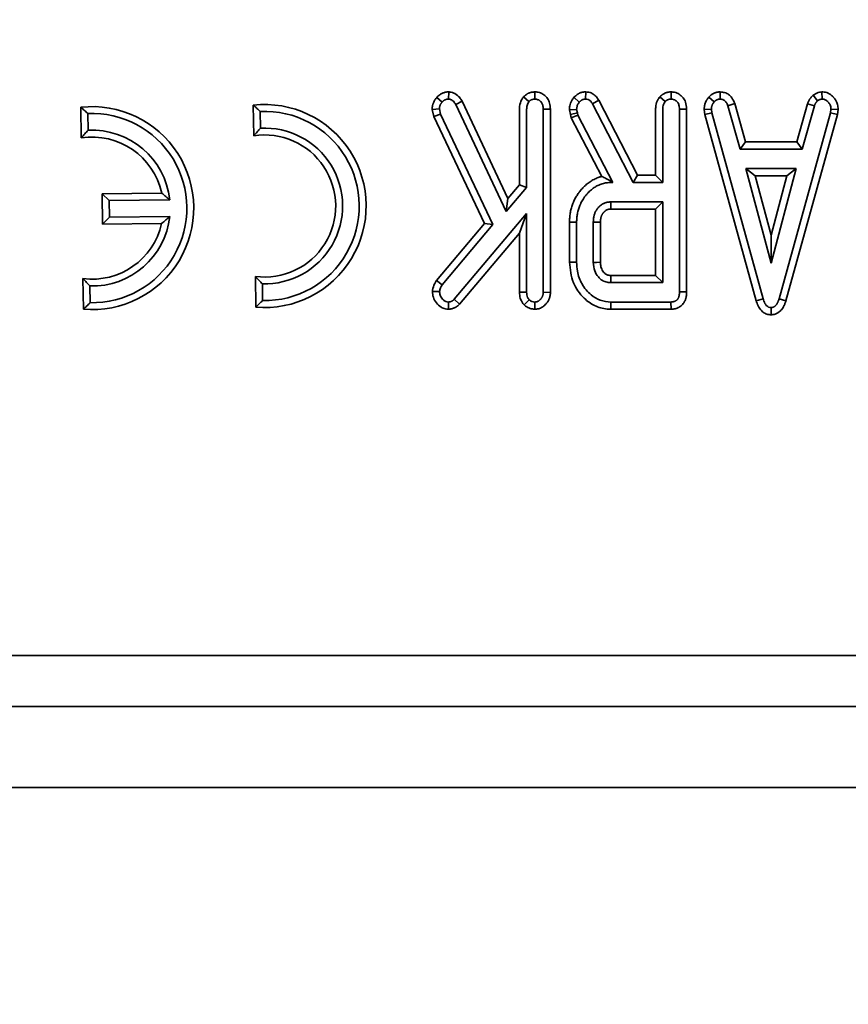
# Model space of a CAD drawing. Units: millimetres. Extents: x 8 to 911, y 1 to 702.
# Drawn here: x 130 to 134, y 47 to 52 of the extents above; entities that cross this region are included whole.
import ezdxf

# ---------------------------------------------------------------- set-up
doc = ezdxf.new("R2010")
doc.units = ezdxf.units.MM
doc.layers.add('FORMAT', color=7, linetype='Continuous')
doc.styles.add('SLDTEXTSTYLE1', font='TXT', dxfattribs={"width": 0.7})
doc.dimstyles.new('SLDDIMSTYLE0', dxfattribs={"dimtxt": 3.393075, "dimasz": 3.877799, "dimexe": 0, "dimexo": 0.0625, "dimgap": 0.848269, "dimtad": 2, "dimlfac": 10, "dimrnd": 1e-09, "dimzin": 12, "dimdsep": 46, "dimtxsty": 'SLDTEXTSTYLE1', "dimsah": 1, "dimcen": 0.09, "dimadec": 0, "dimazin": 3, "dimtfac": 1, "dimtofl": 0, "dimtmove": 0, "dimatfit": 3, "dimfxl": 0, "dimfrac": 2, "dimtolj": 1, "dimtzin": 12, "dimarcsym": 0})

# ---------------------------------------------------------------- blocks, each defined once
blk = doc.blocks.new('_D_13')
at = {"layer": 'FORMAT'}
for p, q in [((65.2073, 107.8781), (65.2073, 26.8538)), ((148.6073, 107.8781), (148.6073, 26.8538)), ((65.2073, 27.8538), (148.6073, 27.8538))]:
    blk.add_line(p, q, dxfattribs=at)
for points in [[(65.2073, 27.8538), (69.0851, 27.2572), (69.0851, 28.4504)], [(148.6073, 27.8538), (144.7295, 28.4504), (144.7295, 27.2572)]]:
    blk.add_solid(points, dxfattribs=at)
at = {"layer": 'FORMAT', "insert": (104.6793, 32.6287), "char_height": 3.70417, "attachment_point": 1, "style": 'SLDTEXTSTYLE1'}
blk.add_mtext('834', dxfattribs=at)

msp = doc.modelspace()

# ---------------------------------------------------------------- linework, layer by layer
at = {"color": 7, "linetype": 'Continuous', "lineweight": 35}
for p, q in [((131.6164, 51.2058), (131.6152, 51.1704)), ((131.9854, 51.1813), (132.0123, 51.1582)), ((132.0416, 51.2058), (132.0416, 51.1704)), ((132.2917, 51.2058), (132.2914, 51.1704)), ((132.6566, 51.181), (132.6835, 51.158)), ((132.7129, 51.2058), (132.7128, 51.1704)), ((132.8989, 51.1802), (132.9252, 51.1565)), ((132.9554, 51.2058), (132.9545, 51.1704)), ((133.4126, 51.1899), (133.4348, 51.1621)), ((133.4552, 51.2059), (133.4575, 51.1704)), ((130.6534, 51.1404), (130.6553, 50.9893)), ((131.5579, 51.1786), (131.5844, 51.1554)), ((131.6821, 51.1604), (131.651, 51.1437)), ((131.651, 51.1437), (131.8993, 50.6163)), ((131.9079, 50.6807), (131.6821, 51.1604)), ((132.2339, 51.1791), (132.2604, 51.1557)), ((132.3562, 51.1642), (132.3254, 51.1469)), ((132.3254, 51.1469), (132.5256, 50.7595)), ((132.547, 50.7947), (132.3562, 51.1642)), ((133.0263, 51.1479), (132.9928, 51.1366)), ((132.9928, 51.1366), (133.0536, 50.9239)), ((133.0802, 50.9591), (133.0263, 51.1479)), ((133.3856, 51.1474), (133.3318, 50.9591)), ((133.3584, 50.9239), (133.4192, 51.1366)), ((133.3856, 51.1474), (133.4192, 51.1366)), ((129.8035, 51.1301), (129.8053, 50.979)), ((129.8377, 51.0989), (129.8387, 51.0165)), ((130.6877, 51.1092), (130.6887, 51.0269)), ((131.5351, 51.1187), (131.5705, 51.1218)), ((131.5351, 51.1187), (131.543, 51.0839)), ((131.543, 51.0839), (131.5765, 51.0955)), ((131.543, 51.0839), (131.793, 50.5576)), ((131.5765, 51.0955), (131.5705, 51.1218)), ((131.8346, 50.5523), (131.5765, 51.0955)), ((131.9653, 51.1202), (131.9653, 50.7479)), ((132.0005, 50.7349), (132.0005, 51.1199)), ((132.118, 51.1211), (132.0827, 51.1203)), ((132.0827, 51.1203), (132.0827, 50.219)), ((132.118, 50.2181), (132.118, 51.1211)), ((132.2116, 51.1169), (132.2471, 51.1197)), ((132.2116, 51.1169), (132.2164, 51.0949)), ((132.2164, 51.0949), (132.2507, 51.103)), ((132.2164, 51.0949), (132.2206, 51.0786)), ((132.2206, 51.0786), (132.2537, 51.0912)), ((132.2507, 51.103), (132.2471, 51.1197)), ((132.2537, 51.0912), (132.2507, 51.103)), ((132.4262, 50.7595), (132.2537, 51.0912)), ((132.6365, 51.1193), (132.6365, 50.7947)), ((132.6718, 50.7595), (132.6718, 51.1191)), ((132.7892, 51.1211), (132.7539, 51.1203)), ((132.7539, 51.1203), (132.7539, 50.2205)), ((132.7892, 50.22), (132.7892, 51.1211)), ((132.8759, 51.1189), (132.9113, 51.121)), ((132.8759, 51.1189), (132.8798, 51.0952)), ((132.8798, 51.0952), (132.9143, 51.1028)), ((132.8798, 51.0952), (133.132, 50.1764)), ((132.9143, 51.1028), (132.9113, 51.121)), ((133.1658, 50.1867), (132.9143, 51.1028)), ((133.4977, 51.1028), (133.245, 50.1867)), ((133.2787, 50.1764), (133.5322, 51.0952)), ((133.5007, 51.121), (133.4977, 51.1028)), ((133.5322, 51.0952), (133.4977, 51.1028)), ((133.5361, 51.1189), (133.5007, 51.121)), ((133.5322, 51.0952), (133.5361, 51.1189)), ((132.2206, 51.0786), (132.3711, 50.7891)), ((133.0802, 50.9591), (133.0536, 50.9239)), ((133.3318, 50.9591), (133.0802, 50.9591)), ((133.3318, 50.9591), (133.3584, 50.9239)), ((133.0536, 50.9239), (133.3584, 50.9239)), ((132.547, 50.7947), (132.5256, 50.7595)), ((132.6365, 50.7947), (132.547, 50.7947)), ((132.6365, 50.7947), (132.6718, 50.7595)), ((133.3297, 50.828), (133.0816, 50.828)), ((133.1275, 50.7927), (133.0816, 50.828)), ((133.0816, 50.828), (133.2054, 50.3622)), ((133.1275, 50.7927), (133.2838, 50.7927)), ((133.2054, 50.4992), (133.1275, 50.7927)), ((133.2054, 50.3622), (133.3297, 50.828)), ((133.2838, 50.7927), (133.2054, 50.4992)), ((133.2838, 50.7927), (133.3297, 50.828)), ((131.9653, 50.7479), (131.9079, 50.6807)), ((131.9653, 50.7479), (132.0005, 50.7349)), ((132.4176, 50.7647), (132.4177, 50.7595)), ((132.4176, 50.7647), (132.4262, 50.7595)), ((132.4177, 50.7595), (132.4262, 50.7595)), ((132.5256, 50.7595), (132.6718, 50.7595)), ((130.2016, 50.7073), (129.9087, 50.7038)), ((129.943, 50.6703), (129.9087, 50.7038)), ((129.9087, 50.7038), (129.9105, 50.5538)), ((131.8993, 50.6163), (132.0005, 50.7349)), ((130.2412, 50.6739), (129.943, 50.6703)), ((129.943, 50.6703), (129.944, 50.588)), ((131.9079, 50.6807), (131.8993, 50.6163)), ((132.6718, 50.6636), (132.4149, 50.6636)), ((132.4149, 50.6636), (132.4159, 50.6283)), ((132.6365, 50.6283), (132.6718, 50.6636)), ((132.6718, 50.2663), (132.6718, 50.6636)), ((132.0005, 50.6066), (131.6439, 50.1841)), ((131.9653, 50.5102), (132.0005, 50.6066)), ((132.0005, 50.2194), (132.0005, 50.6066)), ((132.4159, 50.6283), (132.6365, 50.6283)), ((132.6365, 50.6283), (132.6365, 50.3016)), ((129.944, 50.588), (129.9105, 50.5538)), ((129.9105, 50.5538), (130.2012, 50.5573)), ((129.944, 50.588), (130.2412, 50.5917)), ((131.793, 50.5576), (131.5556, 50.276)), ((131.5844, 50.2554), (131.8346, 50.5523)), ((131.793, 50.5576), (131.8346, 50.5523)), ((132.2118, 50.5637), (132.2471, 50.5632)), ((132.2118, 50.5637), (132.2118, 50.3662)), ((132.2471, 50.3667), (132.2471, 50.5632)), ((132.3293, 50.5643), (132.3293, 50.3656)), ((132.3646, 50.3664), (132.3646, 50.5636)), ((131.6698, 50.1601), (131.9653, 50.5102)), ((131.9653, 50.5102), (131.9653, 50.2186)), ((133.2054, 50.4992), (133.2054, 50.3622)), ((132.2118, 50.3662), (132.2471, 50.3667)), ((129.8138, 50.2862), (129.8156, 50.1352)), ((130.6637, 50.2966), (130.6656, 50.1455)), ((130.698, 50.2599), (130.699, 50.1775)), ((131.5556, 50.276), (131.5844, 50.2554)), ((132.4149, 50.2663), (132.6718, 50.2663)), ((132.6365, 50.3016), (132.4158, 50.3016)), ((132.6365, 50.3016), (132.6718, 50.2663)), ((129.8481, 50.2495), (129.8491, 50.1672)), ((131.5365, 50.2226), (131.5718, 50.2218)), ((131.9653, 50.2186), (132.0005, 50.2194)), ((132.118, 50.2181), (132.0827, 50.219)), ((132.7892, 50.22), (132.7539, 50.2205)), ((131.615, 50.1351), (131.6148, 50.1704)), ((131.6698, 50.1601), (131.6439, 50.1841)), ((131.9881, 50.1567), (132.0129, 50.182)), ((132.041, 50.1351), (132.0416, 50.1704)), ((132.4156, 50.1352), (132.416, 50.1704)), ((132.7118, 50.1704), (132.416, 50.1704)), ((132.7126, 50.1352), (132.7118, 50.1704)), ((133.132, 50.1764), (133.1658, 50.1867)), ((133.2787, 50.1764), (133.245, 50.1867)), ((132.4156, 50.1352), (132.7126, 50.1352)), ((133.2054, 50.1075), (133.2054, 50.143)), ((117.1307, 48.4281), (146.6838, 48.4281)), ((156.8573, 48.1781), (56.9573, 48.1781)), ((156.8573, 47.7781), (56.9573, 47.7781))]:
    msp.add_line(p, q, dxfattribs=at)
at = {"color": 7, "linetype": 'Continuous', "lineweight": 35, "flags": 128}
for points in [[(132.3646, 50.5636), (132.3614, 50.5637), (132.3482, 50.5639), (132.3293, 50.5643)], [(132.3646, 50.3664), (132.3607, 50.3663), (132.345, 50.366), (132.3293, 50.3656)]]:
    msp.add_lwpolyline(points, dxfattribs=at)
at = {"color": 7, "linetype": 'Continuous', "lineweight": 35}
for centre, radius, start, end in [((129.8596, 50.6332), 0.5, 264.9581, 96.4365), ((130.7095, 50.6436), 0.5, 264.9581, 96.4365), ((129.8596, 50.6332), 0.4661, 268.7124, 92.6822), ((130.7095, 50.6436), 0.4661, 268.7124, 92.6822), ((129.8596, 50.6332), 0.3839, 6.0898, 93.1079), ((130.7095, 50.6436), 0.35, 262.4841, 98.9105), ((130.7095, 50.6436), 0.3839, 268.2867, 93.1079), ((129.8596, 50.6332), 0.35, 12.2224, 98.9105), ((129.8596, 50.6332), 0.35, 262.4841, 347.4723), ((129.8596, 50.6332), 0.3839, 268.2867, 353.7821), ((157.9663, 49.6418), 25.559, 178.52089, 178.59997)]:
    msp.add_arc(centre, radius, start, end, dxfattribs=at)
for points, knots in [([(131.6164, 51.2058), (131.6155, 51.2057), (131.6126, 51.2056), (131.6083, 51.2054), (131.6036, 51.2049), (131.5983, 51.204), (131.5931, 51.2025), (131.5876, 51.2004), (131.5824, 51.198), (131.5754, 51.1943), (131.5685, 51.1895), (131.5625, 51.1838), (131.5594, 51.1803), (131.5579, 51.1786)], [0, 0, 0, 0, 0.039245, 0.131529, 0.191587, 0.251855, 0.374966, 0.433033, 0.519934, 0.629726, 0.789903, 0.898896, 1, 1, 1, 1]), ([(131.6821, 51.1604), (131.6785, 51.1663), (131.6695, 51.1808), (131.6494, 51.1988), (131.6288, 51.2046), (131.6181, 51.2056), (131.6164, 51.2058)], [0, 0, 0, 0, 0.247605, 0.614999, 0.937615, 1, 1, 1, 1]), ([(131.9854, 51.1813), (131.9823, 51.1769), (131.9725, 51.163), (131.9658, 51.1414), (131.9654, 51.125), (131.9653, 51.1202)], [0, 0, 0, 0, 0.244675, 0.779464, 1, 1, 1, 1]), ([(132.0416, 51.2058), (132.0403, 51.2057), (132.0366, 51.2054), (132.0308, 51.2049), (132.0248, 51.204), (132.0181, 51.2024), (132.0123, 51.2004), (132.0067, 51.1978), (132.0029, 51.1957), (131.9976, 51.1924), (131.9925, 51.1882), (131.9881, 51.1839), (131.9861, 51.1819), (131.9854, 51.1813)], [0, 0, 0, 0, 0.061007, 0.174366, 0.279285, 0.349138, 0.498169, 0.569783, 0.641737, 0.705439, 0.86727, 0.954747, 1, 1, 1, 1]), ([(132.118, 51.1211), (132.1173, 51.1309), (132.1161, 51.1493), (132.1046, 51.1742), (132.0865, 51.1924), (132.0645, 51.2037), (132.0489, 51.2051), (132.0416, 51.2058)], [0, 0, 0, 0, 0.229997, 0.431155, 0.632845, 0.827066, 1, 1, 1, 1]), ([(132.2917, 51.2058), (132.2905, 51.2057), (132.287, 51.2055), (132.2813, 51.2051), (132.2747, 51.204), (132.2683, 51.2022), (132.2629, 51.2001), (132.2585, 51.1979), (132.2544, 51.1957), (132.2503, 51.1931), (132.2448, 51.1891), (132.2395, 51.1845), (132.2355, 51.1807), (132.2339, 51.1791)], [0, 0, 0, 0, 0.053912, 0.158958, 0.261857, 0.36049, 0.464401, 0.525662, 0.587092, 0.676504, 0.745545, 0.898353, 1, 1, 1, 1]), ([(132.3562, 51.1642), (132.3526, 51.17), (132.3453, 51.1818), (132.3292, 51.1967), (132.31, 51.2045), (132.297, 51.2054), (132.2917, 51.2058)], [0, 0, 0, 0, 0.2530259, 0.5135453, 0.8030577, 1, 1, 1, 1]), ([(132.6566, 51.181), (132.6533, 51.1764), (132.6443, 51.1636), (132.6374, 51.142), (132.6367, 51.1257), (132.6365, 51.1193)], [0, 0, 0, 0, 0.259182, 0.710342, 1, 1, 1, 1]), ([(132.7129, 51.2058), (132.7118, 51.2057), (132.7093, 51.2055), (132.7054, 51.2053), (132.7011, 51.2048), (132.6957, 51.2039), (132.6902, 51.2025), (132.6848, 51.2006), (132.6794, 51.1984), (132.6746, 51.1958), (132.6688, 51.192), (132.663, 51.1874), (132.6587, 51.1831), (132.6566, 51.181)], [0, 0, 0, 0, 0.053976, 0.119148, 0.18441, 0.261112, 0.37537, 0.453908, 0.53326, 0.650709, 0.710299, 0.862868, 1, 1, 1, 1]), ([(132.7892, 51.1211), (132.7883, 51.1327), (132.7868, 51.1528), (132.7728, 51.1782), (132.7538, 51.195), (132.7327, 51.2042), (132.7186, 51.2053), (132.7129, 51.2058)], [0, 0, 0, 0, 0.272094, 0.46975, 0.667638, 0.865131, 1, 1, 1, 1]), ([(132.8989, 51.1802), (132.8974, 51.1782), (132.8949, 51.1751), (132.8915, 51.1705), (132.8889, 51.1666), (132.8857, 51.1612), (132.8823, 51.154), (132.8795, 51.1462), (132.8778, 51.1393), (132.8769, 51.1337), (132.8763, 51.128), (132.8761, 51.1231), (132.8759, 51.12), (132.8759, 51.1189)], [0, 0, 0, 0, 0.1106268, 0.181817, 0.2531498, 0.3216988, 0.4639691, 0.6077618, 0.6941844, 0.7810921, 0.8609532, 0.9504771, 1, 1, 1, 1]), ([(132.9554, 51.2058), (132.9544, 51.2058), (132.9517, 51.2056), (132.9475, 51.2053), (132.9436, 51.2049), (132.9396, 51.2042), (132.9353, 51.2032), (132.9303, 51.2016), (132.9262, 51.1999), (132.9229, 51.1984), (132.9196, 51.1967), (132.9155, 51.1943), (132.9111, 51.1911), (132.9073, 51.1881), (132.9033, 51.1845), (132.9007, 51.1819), (132.8989, 51.1802)], [0, 0, 0, 0, 0.048602, 0.127597, 0.194521, 0.235262, 0.317146, 0.399912, 0.48354, 0.525563, 0.569648, 0.658209, 0.747612, 0.826531, 0.883153, 1, 1, 1, 1]), ([(133.0263, 51.1479), (133.022, 51.1581), (133.015, 51.1751), (132.997, 51.1939), (132.9769, 51.2032), (132.9625, 51.205), (132.9554, 51.2058)], [0, 0, 0, 0, 0.337015, 0.558887, 0.780808, 1, 1, 1, 1]), ([(133.4126, 51.1899), (133.4116, 51.1888), (133.4095, 51.1867), (133.4056, 51.1825), (133.4018, 51.1782), (133.3986, 51.1741), (133.3964, 51.1709), (133.3943, 51.1675), (133.392, 51.1634), (133.39, 51.1589), (133.3881, 51.1544), (133.3868, 51.1507), (133.3859, 51.1483), (133.3856, 51.1474)], [0, 0, 0, 0, 0.088787, 0.177575, 0.335836, 0.426722, 0.486181, 0.562234, 0.659719, 0.764896, 0.850257, 0.947626, 1, 1, 1, 1]), ([(133.4552, 51.2059), (133.4517, 51.2053), (133.4391, 51.2031), (133.4247, 51.1972), (133.4147, 51.1912), (133.4126, 51.1899)], [0, 0, 0, 0, 0.234647, 0.838367, 1, 1, 1, 1]), ([(133.5129, 51.1797), (133.5065, 51.1858), (133.4937, 51.1982), (133.4722, 51.2052), (133.4593, 51.2057), (133.4552, 51.2059)], [0, 0, 0, 0, 0.403524, 0.811828, 1, 1, 1, 1]), ([(130.6877, 51.1092), (130.6822, 51.1143), (130.6708, 51.125), (130.6594, 51.1351), (130.6534, 51.1404)], [0, 0, 0, 0, 0.479377, 1, 1, 1, 1]), ([(131.5579, 51.1786), (131.5563, 51.1769), (131.5531, 51.173), (131.5484, 51.1668), (131.5442, 51.1597), (131.5412, 51.1532), (131.5391, 51.1474), (131.5378, 51.1428), (131.5367, 51.1382), (131.5359, 51.1328), (131.5354, 51.1263), (131.5352, 51.1213), (131.5351, 51.1187)], [0, 0, 0, 0, 0.106182, 0.230863, 0.352826, 0.483903, 0.558104, 0.632611, 0.702436, 0.772535, 0.880812, 1, 1, 1, 1]), ([(131.5705, 51.1218), (131.5706, 51.1233), (131.5707, 51.1261), (131.5711, 51.1302), (131.5719, 51.134), (131.5728, 51.1368), (131.5735, 51.1388), (131.5743, 51.1408), (131.5756, 51.1434), (131.5775, 51.1467), (131.58, 51.1502), (131.5824, 51.1531), (131.5839, 51.1548), (131.5844, 51.1554)], [0, 0, 0, 0, 0.1148941, 0.2285083, 0.3341099, 0.4242112, 0.4648685, 0.5044018, 0.5928731, 0.6986454, 0.8148705, 0.9338851, 1, 1, 1, 1]), ([(131.5844, 51.1554), (131.5849, 51.1559), (131.5862, 51.1574), (131.5884, 51.1598), (131.5909, 51.162), (131.5934, 51.1638), (131.5959, 51.1653), (131.5988, 51.1667), (131.6018, 51.1681), (131.6052, 51.1693), (131.6089, 51.1701), (131.6124, 51.1703), (131.6145, 51.1704), (131.6152, 51.1704)], [0, 0, 0, 0, 0.056124, 0.167248, 0.279072, 0.336134, 0.428231, 0.520852, 0.614002, 0.707718, 0.81878, 0.93794, 1, 1, 1, 1]), ([(131.6152, 51.1704), (131.6198, 51.1698), (131.6289, 51.1686), (131.6416, 51.1586), (131.6475, 51.1492), (131.651, 51.1437)], [0, 0, 0, 0, 0.287972, 0.581242, 1, 1, 1, 1]), ([(132.0005, 51.1199), (132.0009, 51.1264), (132.0015, 51.1364), (132.0061, 51.1493), (132.0102, 51.1552), (132.0123, 51.1582)], [0, 0, 0, 0, 0.474736, 0.732361, 1, 1, 1, 1]), ([(132.0123, 51.1582), (132.0127, 51.1586), (132.0138, 51.1597), (132.0158, 51.1616), (132.0183, 51.1636), (132.0206, 51.1652), (132.0225, 51.1662), (132.0246, 51.1673), (132.0272, 51.1682), (132.0304, 51.1691), (132.0332, 51.1696), (132.0369, 51.1701), (132.0396, 51.1703), (132.0416, 51.1704)], [0, 0, 0, 0, 0.049787, 0.149514, 0.249873, 0.338566, 0.402402, 0.45227, 0.552826, 0.655018, 0.758659, 0.810776, 1, 1, 1, 1]), ([(132.0416, 51.1704), (132.0467, 51.1698), (132.0569, 51.1686), (132.0698, 51.16), (132.0789, 51.1473), (132.0821, 51.1334), (132.0825, 51.1241), (132.0827, 51.1203)], [0, 0, 0, 0, 0.209971, 0.421528, 0.616311, 0.844306, 1, 1, 1, 1]), ([(132.2339, 51.1791), (132.2299, 51.1738), (132.2204, 51.1609), (132.2127, 51.1392), (132.2119, 51.1234), (132.2116, 51.1169)], [0, 0, 0, 0, 0.296013, 0.710558, 1, 1, 1, 1]), ([(132.2471, 51.1197), (132.2475, 51.1249), (132.2482, 51.1354), (132.2542, 51.1473), (132.2588, 51.1536), (132.2604, 51.1557)], [0, 0, 0, 0, 0.398699, 0.801628, 1, 1, 1, 1]), ([(132.2604, 51.1557), (132.2608, 51.1561), (132.2622, 51.1574), (132.2645, 51.1595), (132.2669, 51.1615), (132.269, 51.1631), (132.2715, 51.1649), (132.2748, 51.1667), (132.2785, 51.1683), (132.2819, 51.1694), (132.285, 51.17), (132.2882, 51.1703), (132.2903, 51.1704), (132.2914, 51.1704)], [0, 0, 0, 0, 0.053369, 0.158904, 0.264586, 0.318156, 0.3892, 0.522007, 0.639467, 0.728229, 0.817949, 0.908699, 1, 1, 1, 1]), ([(132.2914, 51.1704), (132.2955, 51.1701), (132.3029, 51.1696), (132.3134, 51.1639), (132.3201, 51.1556), (132.3239, 51.1494), (132.3254, 51.1469)], [0, 0, 0, 0, 0.2815708, 0.4987577, 0.79915, 1, 1, 1, 1]), ([(132.6718, 51.1191), (132.6719, 51.1235), (132.6721, 51.1318), (132.6756, 51.1453), (132.6806, 51.1533), (132.6835, 51.158)], [0, 0, 0, 0, 0.320974, 0.60047, 1, 1, 1, 1]), ([(132.6835, 51.158), (132.6842, 51.1587), (132.6856, 51.1601), (132.6878, 51.1621), (132.6902, 51.1639), (132.6924, 51.1653), (132.695, 51.1666), (132.6977, 51.1678), (132.7009, 51.1688), (132.7037, 51.1695), (132.7069, 51.17), (132.7099, 51.1702), (132.7121, 51.1704), (132.7128, 51.1704)], [0, 0, 0, 0, 0.089897, 0.180032, 0.270686, 0.361998, 0.421185, 0.533238, 0.633587, 0.727602, 0.795523, 0.931787, 1, 1, 1, 1]), ([(132.7128, 51.1704), (132.7179, 51.1698), (132.7281, 51.1686), (132.7409, 51.1601), (132.75, 51.1476), (132.7533, 51.1336), (132.7538, 51.1243), (132.7539, 51.1203)], [0, 0, 0, 0, 0.208527, 0.418624, 0.613184, 0.83734, 1, 1, 1, 1]), ([(132.9113, 51.121), (132.9113, 51.1217), (132.9114, 51.124), (132.9117, 51.1278), (132.9123, 51.1321), (132.9133, 51.1358), (132.9144, 51.1389), (132.9156, 51.1419), (132.9173, 51.1453), (132.9196, 51.1491), (132.9219, 51.1523), (132.9238, 51.1547), (132.9247, 51.1559), (132.9252, 51.1565)], [0, 0, 0, 0, 0.057935, 0.174042, 0.291129, 0.394812, 0.469436, 0.541942, 0.644108, 0.762209, 0.881646, 0.941597, 1, 1, 1, 1]), ([(132.9252, 51.1565), (132.9262, 51.1575), (132.928, 51.1593), (132.9306, 51.1616), (132.9328, 51.1633), (132.9345, 51.1644), (132.9362, 51.1655), (132.9384, 51.1667), (132.9412, 51.168), (132.9437, 51.1689), (132.9466, 51.1696), (132.9501, 51.1702), (132.953, 51.1703), (132.9545, 51.1704)], [0, 0, 0, 0, 0.125074, 0.227634, 0.3192, 0.365135, 0.41064, 0.502106, 0.594615, 0.688268, 0.735431, 0.867284, 1, 1, 1, 1]), ([(132.9545, 51.1704), (132.9609, 51.1696), (132.9704, 51.1683), (132.9823, 51.1591), (132.9882, 51.1483), (132.9915, 51.14), (132.9928, 51.1366)], [0, 0, 0, 0, 0.345584, 0.509913, 0.801137, 1, 1, 1, 1]), ([(133.4192, 51.1366), (133.4196, 51.1378), (133.4204, 51.14), (133.4217, 51.1433), (133.423, 51.1463), (133.4241, 51.1485), (133.4252, 51.1505), (133.4265, 51.1525), (133.4281, 51.1546), (133.4296, 51.1564), (133.4308, 51.1578), (133.4326, 51.1597), (133.4339, 51.1611), (133.4348, 51.1621)], [0, 0, 0, 0, 0.121012, 0.240263, 0.350299, 0.443545, 0.485507, 0.577961, 0.683707, 0.740692, 0.805481, 0.870302, 1, 1, 1, 1]), ([(133.4348, 51.1621), (133.4383, 51.1641), (133.4435, 51.1672), (133.4514, 51.1693), (133.4554, 51.1701), (133.4575, 51.1704)], [0, 0, 0, 0, 0.489099, 0.743339, 1, 1, 1, 1]), ([(133.4575, 51.1704), (133.4626, 51.1698), (133.4729, 51.1686), (133.482, 51.1612), (133.4861, 51.1566), (133.4868, 51.1559)], [0, 0, 0, 0, 0.452099, 0.90765, 1, 1, 1, 1]), ([(133.4868, 51.1559), (133.4907, 51.1513), (133.4986, 51.1421), (133.5004, 51.1288), (133.5007, 51.1219), (133.5007, 51.121)], [0, 0, 0, 0, 0.460002, 0.925784, 1, 1, 1, 1]), ([(133.5361, 51.1189), (133.536, 51.1232), (133.5355, 51.1351), (133.5309, 51.1559), (133.5206, 51.1712), (133.5137, 51.1788), (133.5129, 51.1797)], [0, 0, 0, 0, 0.190639, 0.537369, 0.947013, 1, 1, 1, 1]), ([(129.8377, 51.0989), (129.8323, 51.104), (129.8209, 51.1146), (129.8095, 51.1248), (129.8035, 51.1301)], [0, 0, 0, 0, 0.479377, 1, 1, 1, 1]), ([(129.8387, 51.0165), (129.8334, 51.0108), (129.8223, 50.9987), (129.8111, 50.9858), (129.8053, 50.979)], [0, 0, 0, 0, 0.478725, 1, 1, 1, 1]), ([(130.6887, 51.0269), (130.6833, 51.0211), (130.6722, 51.0091), (130.6611, 50.9961), (130.6553, 50.9893)], [0, 0, 0, 0, 0.478725, 1, 1, 1, 1]), ([(132.3711, 50.7891), (132.3681, 50.7883), (132.362, 50.7867), (132.3491, 50.7823), (132.3325, 50.775), (132.3161, 50.7656), (132.3037, 50.7564), (132.2918, 50.7466), (132.2777, 50.7332), (132.2636, 50.717), (132.2511, 50.6997), (132.2404, 50.6818), (132.2305, 50.6619), (132.2242, 50.6443), (132.2201, 50.63), (132.2167, 50.6154), (132.2136, 50.5971), (132.2122, 50.5785), (132.2119, 50.5674), (132.2118, 50.5637)], [0, 0, 0, 0, 0.031487, 0.063066, 0.138344, 0.214545, 0.253975, 0.294377, 0.370831, 0.45029, 0.511099, 0.585936, 0.660997, 0.736432, 0.774297, 0.811908, 0.887165, 0.962386, 1, 1, 1, 1]), ([(132.2471, 50.5632), (132.2472, 50.5667), (132.2475, 50.5773), (132.2489, 50.595), (132.2528, 50.616), (132.2576, 50.6332), (132.263, 50.6476), (132.2698, 50.662), (132.2785, 50.677), (132.2883, 50.6911), (132.2972, 50.7019), (132.3088, 50.7144), (132.3236, 50.7276), (132.3388, 50.7383), (132.3519, 50.7448), (132.3656, 50.751), (132.3836, 50.7563), (132.4023, 50.7591), (132.4135, 50.7594), (132.4177, 50.7595)], [0, 0, 0, 0, 0.036783, 0.110398, 0.184249, 0.258375, 0.295619, 0.343394, 0.423944, 0.475402, 0.522249, 0.569285, 0.652804, 0.727404, 0.762153, 0.804143, 0.883781, 0.956073, 1, 1, 1, 1]), ([(132.4176, 50.7647), (132.4087, 50.7699), (132.3926, 50.7792), (132.3777, 50.7861), (132.3711, 50.7891)], [0, 0, 0, 0, 0.5580084, 1, 1, 1, 1]), ([(130.2412, 50.6739), (130.2352, 50.6793), (130.2225, 50.6904), (130.2088, 50.7015), (130.2016, 50.7073)], [0, 0, 0, 0, 0.478644, 1, 1, 1, 1]), ([(132.4149, 50.6636), (132.4125, 50.6634), (132.4078, 50.6632), (132.4007, 50.6625), (132.3944, 50.6612), (132.389, 50.6596), (132.3841, 50.6578), (132.3788, 50.6553), (132.3728, 50.6517), (132.3666, 50.6473), (132.3616, 50.6432), (132.357, 50.6389), (132.3529, 50.6345), (132.3485, 50.6289), (132.3451, 50.6238), (132.3425, 50.6195), (132.3401, 50.6151), (132.3375, 50.6095), (132.3348, 50.6025), (132.333, 50.5964), (132.3319, 50.5915), (132.331, 50.5867), (132.3301, 50.5805), (132.3296, 50.5726), (132.3294, 50.5671), (132.3293, 50.5643)], [0, 0, 0, 0, 0.0487528, 0.0975489, 0.1463528, 0.1792767, 0.2123739, 0.2530767, 0.3006678, 0.3546502, 0.4088114, 0.4340179, 0.4831351, 0.5311785, 0.5812313, 0.6071621, 0.6334549, 0.6846479, 0.7346377, 0.7866566, 0.8135997, 0.8380294, 0.8877575, 0.9413485, 1, 1, 1, 1]), ([(132.3646, 50.5636), (132.3646, 50.5648), (132.3647, 50.5683), (132.365, 50.5741), (132.3656, 50.5806), (132.3669, 50.5864), (132.3681, 50.5907), (132.3695, 50.5945), (132.3712, 50.5983), (132.3735, 50.6026), (132.3756, 50.6061), (132.3775, 50.6087), (132.3793, 50.611), (132.3815, 50.6135), (132.3838, 50.6156), (132.3861, 50.6177), (132.3886, 50.6197), (132.3918, 50.6219), (132.3946, 50.6236), (132.3974, 50.6251), (132.4005, 50.6263), (132.4044, 50.6273), (132.4084, 50.6278), (132.4123, 50.6281), (132.4148, 50.6282), (132.4159, 50.6283)], [0, 0, 0, 0, 0.0377414, 0.1133251, 0.1868702, 0.2514614, 0.3044605, 0.3307124, 0.3834319, 0.4365725, 0.4901392, 0.5170503, 0.5410149, 0.5847852, 0.6223492, 0.6430961, 0.6847077, 0.7265455, 0.7686505, 0.7898139, 0.8312893, 0.8750336, 0.9189872, 0.9634415, 1, 1, 1, 1]), ([(130.2412, 50.5917), (130.235, 50.5862), (130.2223, 50.5747), (130.2084, 50.5633), (130.2012, 50.5573)], [0, 0, 0, 0, 0.478596, 1, 1, 1, 1]), ([(132.2118, 50.3662), (132.2154, 50.3317), (132.2223, 50.266), (132.2744, 50.193), (132.3341, 50.1495), (132.3821, 50.1361), (132.4094, 50.1353), (132.4156, 50.1352)], [0, 0, 0, 0, 0.300908, 0.57356, 0.759227, 0.945412, 1, 1, 1, 1]), ([(132.416, 50.1704), (132.3982, 50.1721), (132.3626, 50.1754), (132.3115, 50.2073), (132.2712, 50.2569), (132.2495, 50.3146), (132.2478, 50.3518), (132.2471, 50.3667)], [0, 0, 0, 0, 0.184527, 0.370236, 0.611006, 0.844078, 1, 1, 1, 1]), ([(132.3293, 50.3656), (132.3305, 50.3513), (132.3327, 50.3254), (132.3514, 50.2952), (132.3684, 50.2799), (132.3817, 50.2728), (132.3949, 50.2676), (132.4069, 50.2668), (132.4149, 50.2663)], [0, 0, 0, 0, 0.292521, 0.526279, 0.709842, 0.755206, 0.835842, 1, 1, 1, 1]), ([(132.4158, 50.3016), (132.4125, 50.3017), (132.4075, 50.3019), (132.4008, 50.3032), (132.3959, 50.3052), (132.3884, 50.3093), (132.3777, 50.3197), (132.367, 50.3381), (132.365, 50.3556), (132.3646, 50.3648), (132.3646, 50.3664)], [0, 0, 0, 0, 0.105257, 0.162678, 0.220075, 0.277445, 0.438, 0.700154, 0.948848, 1, 1, 1, 1]), ([(129.8481, 50.2495), (129.8426, 50.2552), (129.8312, 50.2669), (129.8197, 50.2796), (129.8138, 50.2862)], [0, 0, 0, 0, 0.478725, 1, 1, 1, 1]), ([(130.698, 50.2599), (130.6925, 50.2655), (130.6811, 50.2773), (130.6697, 50.29), (130.6637, 50.2966)], [0, 0, 0, 0, 0.478725, 1, 1, 1, 1]), ([(131.5556, 50.276), (131.5528, 50.2712), (131.5442, 50.2569), (131.5378, 50.2384), (131.5367, 50.2249), (131.5365, 50.2226)], [0, 0, 0, 0, 0.290762, 0.874141, 1, 1, 1, 1]), ([(131.5365, 50.2226), (131.5372, 50.2128), (131.5389, 50.1924), (131.5547, 50.1653), (131.5759, 50.1456), (131.5975, 50.1361), (131.6101, 50.1354), (131.615, 50.1351)], [0, 0, 0, 0, 0.225536, 0.467434, 0.708306, 0.886935, 1, 1, 1, 1]), ([(131.5718, 50.2218), (131.5721, 50.2249), (131.5728, 50.231), (131.5771, 50.2425), (131.5815, 50.2503), (131.5844, 50.2554)], [0, 0, 0, 0, 0.2558089, 0.5118812, 1, 1, 1, 1]), ([(131.6148, 50.1704), (131.6108, 50.1709), (131.6017, 50.1719), (131.5877, 50.1819), (131.5754, 50.1977), (131.5722, 50.2132), (131.5718, 50.2209), (131.5718, 50.2218)], [0, 0, 0, 0, 0.163862, 0.369309, 0.685573, 0.962034, 1, 1, 1, 1]), ([(131.9653, 50.2186), (131.9659, 50.2085), (131.9672, 50.1888), (131.9782, 50.1684), (131.9862, 50.1589), (131.9881, 50.1567)], [0, 0, 0, 0, 0.447319, 0.870716, 1, 1, 1, 1]), ([(132.0129, 50.182), (132.0101, 50.1856), (132.0044, 50.1929), (132.0012, 50.2063), (132.0007, 50.2151), (132.0005, 50.2194)], [0, 0, 0, 0, 0.33835, 0.679406, 1, 1, 1, 1]), ([(132.041, 50.1351), (132.0418, 50.1351), (132.0463, 50.1354), (132.0527, 50.1358), (132.0614, 50.1379), (132.0693, 50.1408), (132.0765, 50.1446), (132.0821, 50.1484), (132.0878, 50.1528), (132.0935, 50.1583), (132.0988, 50.1645), (132.1028, 50.1697), (132.1063, 50.1751), (132.1093, 50.1806), (132.1117, 50.1861), (132.1137, 50.1916), (132.1157, 50.1986), (132.1174, 50.2075), (132.1178, 50.2145), (132.118, 50.2181)], [0, 0, 0, 0, 0.017551, 0.109408, 0.153758, 0.231186, 0.309542, 0.349032, 0.393262, 0.483367, 0.536294, 0.589431, 0.640706, 0.692329, 0.738277, 0.784431, 0.831677, 0.913573, 1, 1, 1, 1]), ([(132.0827, 50.219), (132.0826, 50.2171), (132.0824, 50.2135), (132.0817, 50.2083), (132.0807, 50.2042), (132.0796, 50.2009), (132.0783, 50.1978), (132.0767, 50.1944), (132.0744, 50.1906), (132.0721, 50.1876), (132.0694, 50.1843), (132.0665, 50.1813), (132.0629, 50.178), (132.0596, 50.1758), (132.0561, 50.1737), (132.0529, 50.1723), (132.049, 50.1711), (132.0454, 50.1706), (132.0428, 50.1705), (132.0416, 50.1704)], [0, 0, 0, 0, 0.081907, 0.153071, 0.224043, 0.263537, 0.30114, 0.367036, 0.423915, 0.491586, 0.530664, 0.60572, 0.67119, 0.738298, 0.776008, 0.844173, 0.887921, 0.95102, 1, 1, 1, 1]), ([(132.7539, 50.2205), (132.7539, 50.2194), (132.7538, 50.2161), (132.7536, 50.211), (132.7529, 50.2055), (132.7519, 50.2002), (132.7505, 50.1957), (132.7488, 50.1916), (132.7472, 50.1883), (132.7452, 50.185), (132.7426, 50.1817), (132.7396, 50.179), (132.7364, 50.1767), (132.7332, 50.1749), (132.7298, 50.1734), (132.7255, 50.172), (132.7209, 50.1711), (132.7159, 50.1706), (132.7132, 50.1705), (132.7118, 50.1704)], [0, 0, 0, 0, 0.045437, 0.131162, 0.204847, 0.268189, 0.346136, 0.394359, 0.443068, 0.492089, 0.550048, 0.607899, 0.657255, 0.707179, 0.75453, 0.802275, 0.888798, 0.944338, 1, 1, 1, 1]), ([(132.7126, 50.1352), (132.7143, 50.1352), (132.7195, 50.1355), (132.728, 50.1364), (132.7381, 50.1388), (132.7467, 50.1421), (132.7548, 50.1465), (132.761, 50.1509), (132.7672, 50.1564), (132.7724, 50.1623), (132.7766, 50.1686), (132.7801, 50.1753), (132.7827, 50.1811), (132.7849, 50.1876), (132.7867, 50.1943), (132.788, 50.2013), (132.7887, 50.2084), (132.7891, 50.2144), (132.7892, 50.2181), (132.7892, 50.22)], [0, 0, 0, 0, 0.039387, 0.119421, 0.199977, 0.279943, 0.332197, 0.414656, 0.455737, 0.525742, 0.596443, 0.632032, 0.700347, 0.745942, 0.791523, 0.859986, 0.912382, 0.956172, 1, 1, 1, 1]), ([(129.8491, 50.1672), (129.8437, 50.162), (129.8326, 50.151), (129.8214, 50.1406), (129.8156, 50.1352)], [0, 0, 0, 0, 0.479377, 1, 1, 1, 1]), ([(130.699, 50.1775), (130.6937, 50.1723), (130.6825, 50.1614), (130.6714, 50.1509), (130.6656, 50.1455)], [0, 0, 0, 0, 0.479377, 1, 1, 1, 1]), ([(131.6439, 50.1841), (131.6435, 50.1837), (131.6421, 50.1824), (131.6398, 50.1802), (131.637, 50.1778), (131.6343, 50.176), (131.6322, 50.1748), (131.6301, 50.1737), (131.6277, 50.1727), (131.6246, 50.1717), (131.622, 50.1711), (131.6188, 50.1707), (131.6165, 50.1705), (131.6148, 50.1704)], [0, 0, 0, 0, 0.057329, 0.17216, 0.28771, 0.389788, 0.463202, 0.510096, 0.604403, 0.699993, 0.797085, 0.846047, 1, 1, 1, 1]), ([(132.0416, 50.1704), (132.0366, 50.1708), (132.0288, 50.1715), (132.0195, 50.1767), (132.0151, 50.1802), (132.0129, 50.182)], [0, 0, 0, 0, 0.470099, 0.730403, 1, 1, 1, 1]), ([(133.132, 50.1764), (133.1348, 50.1683), (133.1406, 50.1509), (133.155, 50.1292), (133.1743, 50.1139), (133.1917, 50.109), (133.2022, 50.1079), (133.2054, 50.1075)], [0, 0, 0, 0, 0.23877, 0.508167, 0.708858, 0.910319, 1, 1, 1, 1]), ([(133.2054, 50.143), (133.2012, 50.1435), (133.1937, 50.1444), (133.183, 50.1519), (133.1728, 50.1658), (133.1684, 50.1787), (133.1658, 50.1867)], [0, 0, 0, 0, 0.1951588, 0.3546414, 0.6025655, 1, 1, 1, 1]), ([(133.245, 50.1867), (133.2443, 50.1849), (133.2432, 50.1813), (133.2413, 50.1761), (133.2397, 50.172), (133.2383, 50.1689), (133.2369, 50.166), (133.235, 50.1625), (133.2324, 50.1584), (133.2299, 50.1553), (133.2275, 50.1526), (133.2252, 50.1504), (133.2224, 50.1482), (133.2193, 50.1463), (133.216, 50.145), (133.2125, 50.1441), (133.2095, 50.1436), (133.2071, 50.1433), (133.2059, 50.1431), (133.2054, 50.143)], [0, 0, 0, 0, 0.090709, 0.177631, 0.259979, 0.300184, 0.337883, 0.413491, 0.489561, 0.56618, 0.604694, 0.660544, 0.716748, 0.773459, 0.829599, 0.886369, 0.94349, 0.971743, 1, 1, 1, 1]), ([(133.2054, 50.1075), (133.2085, 50.1079), (133.2152, 50.1086), (133.2235, 50.1103), (133.2305, 50.1127), (133.2357, 50.1151), (133.2425, 50.119), (133.2504, 50.1253), (133.2584, 50.1341), (133.2638, 50.142), (133.2676, 50.1486), (133.2702, 50.1539), (133.2729, 50.1599), (133.2753, 50.1663), (133.2772, 50.1719), (133.2783, 50.1753), (133.2787, 50.1764)], [0, 0, 0, 0, 0.087528, 0.186392, 0.235274, 0.290029, 0.345337, 0.452583, 0.566781, 0.674497, 0.717405, 0.777438, 0.837658, 0.900752, 0.966554, 1, 1, 1, 1]), ([(131.615, 50.1351), (131.6162, 50.1352), (131.6193, 50.1354), (131.6242, 50.1358), (131.6297, 50.1366), (131.6363, 50.1383), (131.6427, 50.1407), (131.6487, 50.1436), (131.6531, 50.1462), (131.6571, 50.1489), (131.6622, 50.1528), (131.6663, 50.1567), (131.6692, 50.1595), (131.6698, 50.1601)], [0, 0, 0, 0, 0.058247, 0.152066, 0.238628, 0.325757, 0.480498, 0.568452, 0.647921, 0.727742, 0.802978, 0.961589, 1, 1, 1, 1]), ([(131.9881, 50.1567), (131.9906, 50.1546), (131.9995, 50.1474), (132.0167, 50.1374), (132.033, 50.1358), (132.041, 50.1351)], [0, 0, 0, 0, 0.169996, 0.587651, 1, 1, 1, 1])]:
    msp.add_open_spline(points, degree=3, knots=knots, dxfattribs=at)

# ---------------------------------------------------------------- dimensions: what is measured, and where the dimension line sits
at = {"layer": 'FORMAT'}
dim = msp.add_linear_dim(base=(148.6073, 27.8538), p1=(65.2073, 107.8781), p2=(148.6073, 107.8781), dimstyle='SLDDIMSTYLE0', dxfattribs=at)
dim.commit()
dim.dimension.update_dxf_attribs({"geometry": '_D_13', "text_midpoint": (107.8107, 27.8538), "dimtype": 160})

doc.saveas('drawing.dxf')
